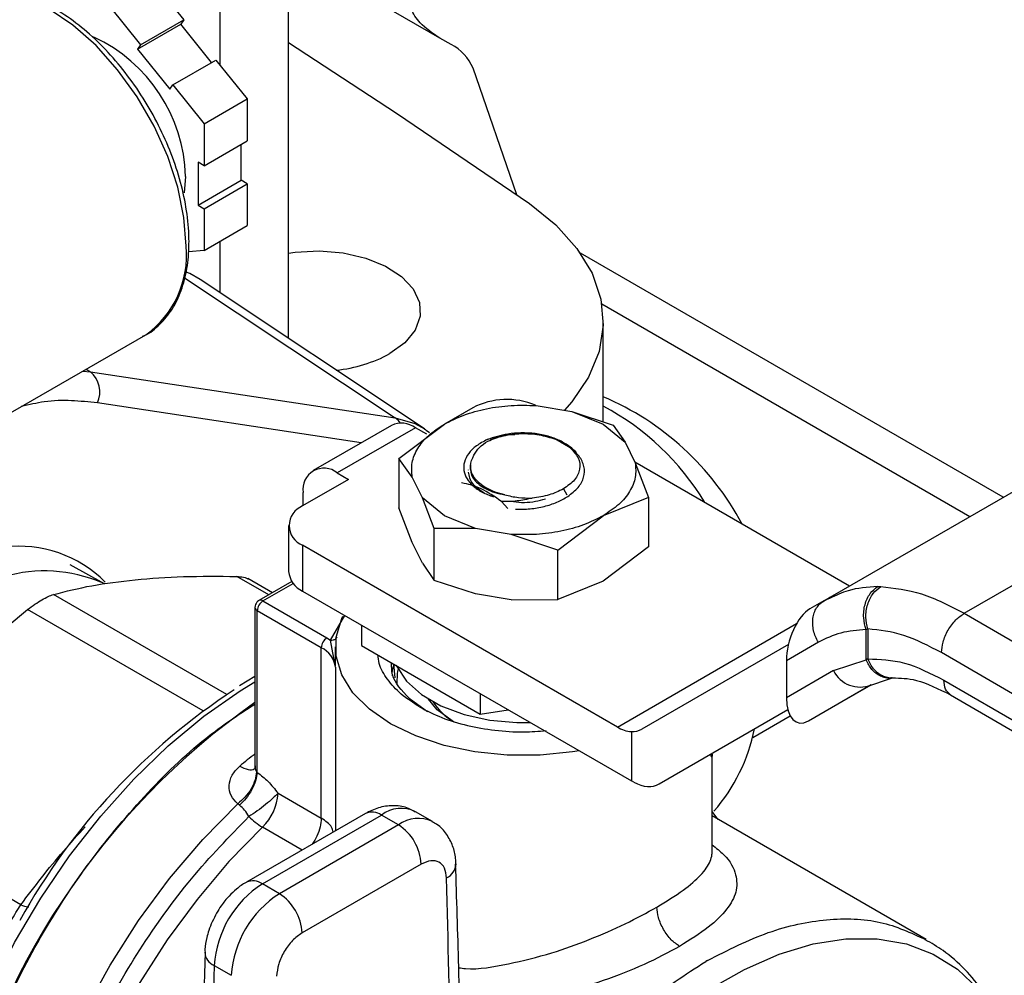
# Model space of a CAD drawing. Extents: x 0.4 to 10.6, y 0.4 to 8.1.
# Drawn here: x 4 to 4.2, y 5.7 to 5.8 of the extents above; entities that cross this region are included whole.
import ezdxf

# ---------------------------------------------------------------- set-up
doc = ezdxf.new("R2010")
doc.units = 0
doc.linetypes.add('SLD-SOLID', pattern=[0])
doc.layers.get('0').update_dxf_attribs({"linetype": 'CONTINUOUS'})

msp = doc.modelspace()

# ---------------------------------------------------------------- linework, layer by layer
at = {"color": 7, "linetype": 'SLD-SOLID'}
for p, q in [((4.09168511791438, 5.779950227303307), (4.09168511791438, 5.913005129269588)), ((4.069407074166676, 5.838424911399444), (4.074533539567652, 5.832047637177023)), ((4.062336006354812, 5.834342870840331), (4.067462471755787, 5.82796559661791)), ((4.067462471755787, 5.82796559661791), (4.074533539567652, 5.832047637177023)), ((4.074533539567652, 5.832047637177023), (4.074041719890448, 5.831347865993472)), ((4.066970652078584, 5.827265825434358), (4.074041719890448, 5.831347865993472)), ((4.079085259074677, 5.825073751196323), (4.074041719890448, 5.831347865993472)), ((4.118306412288144, 5.828011288262163), (4.116476245831111, 5.829067820868879)), ((4.067462471755787, 5.82796559661791), (4.066970652078584, 5.827265825434358)), ((4.066970652078584, 5.827265825434358), (4.072242519766464, 5.820707672149346)), ((4.072734339443667, 5.821407443332897), (4.079805407255531, 5.82548948389201)), ((4.079805407255531, 5.82548948389201), (4.084931872656506, 5.81911220966959)), ((4.129070550836251, 5.80342915047672), (4.121895308541442, 5.82414004651735)), ((4.072242519766464, 5.820707672149346), (4.072734339443667, 5.821407443332897)), ((4.072734339443667, 5.821407443332897), (4.077860804844643, 5.815030169110478)), ((4.077860804844643, 5.815030169110478), (4.084931872656506, 5.81911220966959)), ((4.084931872656506, 5.81911220966959), (4.084931872656506, 5.812276552189579)), ((4.077860804844643, 5.815030169110478), (4.077860804844643, 5.808194511630466)), ((4.077860804844643, 5.808194511630466), (4.084931872656506, 5.812276552189579)), ((4.083948233302101, 5.805814857403891), (4.083948233302101, 5.811708709277156)), ((4.077860804844643, 5.808194511630466), (4.076877165490235, 5.808762354542889)), ((4.076877165490235, 5.808762354542889), (4.076877165490236, 5.801732816844777)), ((4.074828226155774, 5.80643041319443), (4.074583403016506, 5.803729801991582)), ((4.076877165490236, 5.801732816844777), (4.083948233302101, 5.805814857403891)), ((4.084931872656507, 5.805247014491467), (4.083948233302101, 5.805814857403891)), ((4.077860804844643, 5.801164973932355), (4.084931872656507, 5.805247014491467)), ((4.084931872656507, 5.805247014491467), (4.084931872656506, 5.798411357011457)), ((4.076877165490236, 5.801732816844777), (4.077860804844643, 5.801164973932355)), ((4.077860804844643, 5.801164973932355), (4.077860804844643, 5.794329316452343)), ((4.077860804844643, 5.794329316452343), (4.084931872656506, 5.798411357011457)), ((4.077860804844643, 5.794329316452343), (4.075288669684351, 5.794099328809491)), ((4.208659107763733, 5.753936378287786), (4.139485045300372, 5.793869714542923)), ((4.113943727268332, 5.765121017688619), (4.077218291979378, 5.789588367352307)), ((4.14320908365201, 5.76630465618052), (4.14320908365201, 5.782659228719088)), ((4.045146492189839, 5.767154196276593), (4.068347125438409, 5.780547636763598)), ((4.059245805234838, 5.774467248003769), (4.109160922948996, 5.766941199567579)), ((4.132229888417829, 5.768954824313873), (4.138080469315924, 5.767992159788388)), ((4.121836907679855, 5.768590732290609), (4.117206924056339, 5.765917899637599)), ((4.138080469315538, 5.76799215978806), (4.143180025746175, 5.765913969457406)), ((4.138080469315924, 5.767992159788388), (4.144850356726345, 5.765764616697545)), ((4.10852780703888, 5.765712784208724), (4.095721936199189, 5.758320112330417)), ((4.109763617494941, 5.760305088406498), (4.117197099404484, 5.76591396945745)), ((4.143180025747142, 5.76591396945732), (4.146779947047586, 5.762970058191738)), ((4.144850356726344, 5.765764616697542), (4.146779947047612, 5.762970058191786)), ((4.112464494962644, 5.765322957039475), (4.099658624122952, 5.757930285161165)), ((4.114320418272613, 5.764251555317789), (4.112464494962644, 5.765322957039475)), ((4.113943727268332, 5.765121017688619), (4.114187167202485, 5.764954229449875)), ((4.114756752747899, 5.76450344584873), (4.11419893834528, 5.76484755121828)), ((4.137770540130573, 5.762051364296254), (4.135375337394988, 5.76343408540346)), ((4.146779947047612, 5.762970058191786), (4.148447511600458, 5.759592589730823)), ((4.139275257910873, 5.760681046214622), (4.137770540130863, 5.762051364296486)), ((4.109763617494945, 5.760305088406498), (4.109763617494945, 5.752224576292602)), ((4.111929613551057, 5.757235725082196), (4.109763617494945, 5.760305088406498)), ((4.121467556285583, 5.759210108740851), (4.121467556285583, 5.758536044320801)), ((4.18350819575576, 5.739417065825216), (4.148402916520396, 5.759682912157123)), ((4.148447511600458, 5.759592589730823), (4.150613507656569, 5.753887979833394)), ((4.099658624122952, 5.757930285161165), (4.101514547434083, 5.75685888344015)), ((4.121111134754235, 5.758424488103503), (4.121111134754235, 5.758373792930786)), ((4.101514547434083, 5.75685888344015), (4.093998058026839, 5.752519706467328)), ((4.113597178103903, 5.753858256621231), (4.111929613551057, 5.757235725082196)), ((4.179338463318709, 5.737009930524529), (4.212548645396771, 5.756181760570986)), ((4.094090854192351, 5.752573276553406), (4.094090854192351, 5.754715035114123)), ((4.124584232947607, 5.754295959903392), (4.125229174539835, 5.754025093708363)), ((4.117197099404372, 5.750914345355613), (4.113597178103929, 5.753858256621195)), ((4.11552676842517, 5.748836469497018), (4.113597178103903, 5.753858256621231)), ((4.126552549926737, 5.753243921366482), (4.127561235911306, 5.752117611985667)), ((4.150613507656574, 5.753887979833394), (4.143180025747031, 5.750914345355567)), ((4.150613507656569, 5.753887979833394), (4.150613507655939, 5.745807467720775)), ((4.20229723547734, 5.734954598266421), (4.234865875710585, 5.753756074072407)), ((4.111929613551169, 5.746519966396084), (4.109763617804915, 5.752224575391328)), ((4.122296655835978, 5.748836155026165), (4.117197099405339, 5.750914345356818)), ((4.135746543837733, 5.745305464304702), (4.143180025747011, 5.750914345355538)), ((4.091691812209412, 5.749305501302672), (4.091691812209412, 5.741804470222358)), ((4.115526768425172, 5.74034793942931), (4.11552676842517, 5.748836469497018)), ((4.122296655835591, 5.748836155024631), (4.115526768425169, 5.748836469497016)), ((4.128147236733686, 5.747873490499144), (4.122296655835591, 5.748836155024631)), ((4.135746543837754, 5.745305464304768), (4.128147236733686, 5.747873490499144)), ((4.093998058026841, 5.746091296138018), (4.093998058026842, 5.738590265057701)), ((4.145513588205366, 5.716352013584596), (4.093998058026841, 5.746091296138018)), ((4.113597178103557, 5.743142497935763), (4.111929613551098, 5.746519966395977)), ((4.135746543837755, 5.737224952190874), (4.135746543837754, 5.745305464304768)), ((4.150613507655703, 5.745807467721135), (4.14318002188657, 5.740198584440872)), ((4.061541748906084, 5.739759389052906), (4.055930439223734, 5.7428735950941)), ((4.113597178103559, 5.743142497935764), (4.115526768425172, 5.74034793942931)), ((4.089042930473569, 5.738314182610039), (4.085003852793861, 5.740645892522694)), ((4.0922294012841, 5.740153693053877), (4.086846211787221, 5.737046043905501)), ((4.122296655835642, 5.73812039633863), (4.115526768425165, 5.740347939429295)), ((4.14318002188657, 5.740198584440872), (4.135746544625095, 5.737224952385786)), ((4.093998058026842, 5.738590265057701), (4.14781983402268, 5.707519615132681)), ((4.128147236732279, 5.73715773181322), (4.122296655835606, 5.738120396338464)), ((4.188114513295983, 5.739336254515475), (4.188662629517363, 5.739332419003013)), ((4.087502326441131, 5.736981072710704), (4.097971265645749, 5.730937482749205)), ((4.128147236732276, 5.737157731813213), (4.135746543837755, 5.737224952190874)), ((4.179338463318759, 5.737009930524441), (4.17704462185689, 5.735685313125334)), ((4.180397213733312, 5.737573972567565), (4.178677506663784, 5.736527197904035)), ((4.180336261117154, 5.737425373016461), (4.179338463318943, 5.737009930524123)), ((4.045617896710627, 5.732796814391993), (4.048970878253952, 5.735566793778403)), ((4.086189990483132, 5.735909496840056), (4.086189990483132, 5.709971469134873)), ((4.097043303990463, 5.72933020601992), (4.086574364786036, 5.735373795981207)), ((4.08657436477917, 5.708904208188494), (4.086574364779168, 5.735373795983242)), ((4.20229723547734, 5.73495459826688), (4.265809500276981, 5.698020483669703)), ((4.103651308705811, 5.73301756205905), (4.10365130870566, 5.72966302978829)), ((4.186231698322317, 5.732301905548557), (4.186523160197356, 5.732406564079825)), ((4.186231704269282, 5.727336721881947), (4.186231698322246, 5.732301905548511)), ((4.186523160197356, 5.732406564079825), (4.186523160197356, 5.727491146598662)), ((4.097971265645749, 5.730937482749205), (4.098531508147318, 5.730583244804205)), ((4.099349370368309, 5.726146688411489), (4.098531508146693, 5.730583244795017)), ((4.178432137502532, 5.730221618308261), (4.173203584800164, 5.72720230246003)), ((4.097043303990651, 5.701432271552846), (4.097043303990649, 5.729330206019813)), ((4.099348667562636, 5.729481608952961), (4.099348667562636, 5.726377874011265)), ((4.10365130870566, 5.72966302978829), (4.123077926831916, 5.718448281856625)), ((4.173523486296328, 5.729863653274428), (4.149528251415363, 5.716007200619866)), ((4.262084098679585, 5.691599230571577), (4.198571674806066, 5.728533437617719)), ((4.173203584800164, 5.72720230246003), (4.173203584800219, 5.721140553953758)), ((4.180897011488981, 5.725583252814284), (4.186231704269282, 5.727336721881947)), ((4.186523163915786, 5.727491144436293), (4.18623170426935, 5.727336721881991)), ((4.108846775844335, 5.72666375045059), (4.109088754787446, 5.724384721045907)), ((4.180897011488832, 5.725583252814202), (4.173203584800219, 5.721140553953758)), ((4.086189990483132, 5.724600823378015), (4.083670799530267, 5.723106734625619)), ((4.186351618915134, 5.72296881803368), (4.190379018333443, 5.724366482206523)), ((4.190380414390349, 5.724366180089548), (4.190598650994709, 5.724388442310108)), ((4.198954642859882, 5.724024427772926), (4.262084098679903, 5.687312927097119)), ((4.176794653103546, 5.717355763717395), (4.187060223069187, 5.723281951115384)), ((4.176794653103546, 5.717355763717395), (4.187052774188137, 5.723279488567078)), ((4.111453871648304, 5.721046218003647), (4.11443969966253, 5.718884970157475)), ((4.123077926831936, 5.721802814127459), (4.123077926831916, 5.718448281856625)), ((4.200032753093621, 5.721626436437471), (4.263170625274977, 5.684910041418005)), ((4.123077926831916, 5.718448281856625), (4.127660799695525, 5.71915717793726)), ((4.152346996303216, 5.707026872460114), (4.173429929647056, 5.719201567525481)), ((4.152346996303216, 5.707026872460114), (4.173430788896382, 5.719198286848323)), ((4.167678213442472, 5.714660286415633), (4.173812851406329, 5.718201737530261)), ((4.147819834026759, 5.715598141673024), (4.14781983402268, 5.707519615132681)), ((4.161028457588882, 5.695944229384454), (4.161028457588882, 5.711911030205573)), ((4.086451259692678, 5.709039853303172), (4.08657436477917, 5.708904208188494)), ((4.148222511863297, 5.707308286978168), (4.14781983402268, 5.707519615132681)), ((4.089967785312226, 5.705516881540819), (4.097043303990465, 5.701432271551239)), ((4.083659014076917, 5.703538477733312), (4.083375957982601, 5.703793822778179)), ((4.162040244575793, 5.701209193258189), (4.161028457588882, 5.702552769206)), ((4.104276393976853, 5.702202510876889), (4.084780944099883, 5.690948027221334)), ((4.087405402716337, 5.690688142442187), (4.106900852592689, 5.70194262609739)), ((4.109684737557867, 5.700335523514992), (4.106900852592689, 5.70194262609739)), ((4.115261712116533, 5.700887778671431), (4.11247782715123, 5.702494881253759)), ((4.196072381086518, 5.68156285903453), (4.161028457588882, 5.701793285452981)), ((4.109684737557867, 5.700335523514992), (4.090189287681581, 5.689081039859825)), ((4.113396584178269, 5.693906416784303), (4.093901134301428, 5.682651932941934)), ((4.090189287681581, 5.689081039859825), (4.087405402716337, 5.690688142442187)), ((4.079522124162815, 5.677332865139608), (4.082306009128116, 5.675725762557258)), ((4.160291103032163, 5.678167150625275), (4.159983747832472, 5.677990786830123))]:
    msp.add_line(p, q, dxfattribs=at)
at = {"color": 8, "linetype": 'SLD-SOLID'}
for p, q in [((4.080499880757739, 5.824625565457501), (4.080499880757739, 5.894253805100696)), ((4.116476245831111, 5.829067820868879), (4.09168511791438, 5.84337943438395)), ((4.080499880757739, 5.787402095645495), (4.080499880757739, 5.795852822548236)), ((4.07464624849182, 5.789829674404417), (4.109160922948996, 5.766941199567579)), ((4.14296016432353, 5.785606863508023), (4.20324005293969, 5.750808024524028)), ((4.0580227148789, 5.774587481413066), (4.059245805234838, 5.774467248003769)), ((4.058579702955019, 5.774909023785186), (4.059245805234838, 5.774467248003769)), ((4.103588035486252, 5.762861114790883), (4.060401289052967, 5.769372680030908)), ((4.136684292583599, 5.755307197813487), (4.137241069472921, 5.754342831835412)), ((4.088443737114785, 5.73796827564685), (4.083204017397062, 5.740993119640069)), ((4.087502326441131, 5.736981072710704), (4.092461731225336, 5.739844076151561)), ((4.08158397560292, 5.721659742942667), (4.05323226486932, 5.738026839907947)), ((4.077702103347643, 5.71898037937612), (4.048970878253952, 5.735566793778403)), ((4.098531508147318, 5.730583244804205), (4.100886173354501, 5.734613840719615)), ((4.145513588205366, 5.716352013584596), (4.174861141305532, 5.733293995369205)), ((4.0993493703684, 5.726146688411489), (4.099349370362378, 5.699358200687098)), ((4.093909261001458, 5.696217692400636), (4.087412087639848, 5.699968430745777)), ((4.047860858631182, 5.687266900867187), (4.038696396048029, 5.692557432504308))]:
    msp.add_line(p, q, dxfattribs=at)
at = {"color": 8, "linetype": 'SLD-SOLID', "flags": 128}
for points in [[(4.074906793575907, 5.795046055635124), (4.074566613115133, 5.799732480394217), (4.073556407943973, 5.804669274508242), (4.071906872635365, 5.809706435986184), (4.069668127484955, 5.81469091322546), (4.066908195631279, 5.819471255407425), (4.063710936207118, 5.823902214253848), (4.060173496322182, 5.827849157322353), (4.056403359297347, 5.831192158745056), (4.052515078838329, 5.833829643115364), (4.048626798379312, 5.835681471805322), (4.044856661354477, 5.836691377937252), (4.041319221469543, 5.836828676024374), (4.038121962045382, 5.836089194333787), (4.036683032238257, 5.835397398047704)], [(4.11001181472554, 5.766081420231785), (4.109641525614164, 5.766540462629734), (4.109160922948996, 5.766941199567579)], [(4.109160922948996, 5.766941199567579), (4.112373660110265, 5.765995650056255), (4.113943727268332, 5.765121017688619)], [(4.037149932173361, 5.658569885270913), (4.039762391412748, 5.665946456884362), (4.043042788618096, 5.673587003751298), (4.046850744840155, 5.681080504568814), (4.051140036648785, 5.688335998387948), (4.055858597851856, 5.69526541334229), (4.060949151508296, 5.701784635721126), (4.066349905192562, 5.707814530995954), (4.071995301070983, 5.713281904406444), (4.07781681168505, 5.7181203894457), (4.083743771781935, 5.722271253459726), (4.086189990483132, 5.723763732807428)], [(4.061785464544023, 5.587401248479244), (4.061282066695147, 5.587693260403645), (4.057237678765089, 5.590672315128872), (4.053739484368422, 5.594460632559772), (4.050832342835955, 5.599009632953326), (4.04855353409239, 5.604260981897444), (4.046932280594709, 5.610147338366231), (4.045989372596034, 5.616593218272143), (4.045736901540415, 5.623515962441261), (4.046178105007396, 5.630826796598759), (4.04730732519468, 5.638431969771776), (4.049110081471352, 5.646233956511316), (4.051563256071212, 5.654132707516395), (4.054635390545011, 5.662026932622973), (4.058287089169977, 5.669815399705163), (4.062471524143525, 5.677398232832221), (4.067135036082716, 5.684678193034228), (4.072217822128968, 5.691561925252567), (4.077654702834026, 5.697961155484784), (4.083375957992994, 5.703793822772179)], [(4.087412087639848, 5.699968430745777), (4.081926497542948, 5.694326885969246), (4.076713160921208, 5.688153634391577), (4.071836709056822, 5.681525207645726), (4.067357596771615, 5.674523780306366), (4.063331352950653, 5.667236151147295), (4.059807892134179, 5.659752667071254), (4.056830895712223, 5.65216610305255), (4.054437270393446, 5.64457051197815), (4.052656690661709, 5.637060058646108), (4.05151123089269, 5.629727852376607), (4.051015091691288, 5.622664792708066), (4.051174423842513, 5.615958442488565), (4.05198725205837, 5.609691942333223), (4.053443499466099, 5.603942979905298), (4.055525112534156, 5.598782826799163), (4.058206284887201, 5.594275454965179), (4.061453777235402, 5.590476743630431), (4.065227329451776, 5.587433786547362), (4.066041569989629, 5.586919127018263)], [(4.120035627611933, 5.621562041451977), (4.122048939905725, 5.626364334489048), (4.12556439418669, 5.633593184679011), (4.129570190081339, 5.640608461801886), (4.13401410591411, 5.647318710991891), (4.138838208446027, 5.653636453888835), (4.143979608123076, 5.659479329052308), (4.149371278937707, 5.664771165669031), (4.154942932215353, 5.669442976555886), (4.160621932934797, 5.673433857513346), (4.166334246636746, 5.676691781304864), (4.172005404576239, 5.679174275911468), (4.177561474536615, 5.680848978219474), (4.182930024649028, 5.681694055923168), (4.188041067652622, 5.681698492142304), (4.192827973285514, 5.680862229043981), (4.19722833691215, 5.679196168596588), (4.201184793063166, 5.676722030445963), (4.204645763282016, 5.673472068766608), (4.207566128529025, 5.669488651779191), (4.208178436240654, 5.668435824244768)]]:
    msp.add_lwpolyline(points, dxfattribs=at)
at = {"color": 7, "linetype": 'SLD-SOLID', "flags": 128}
for points in [[(4.09168511791438, 5.828326929377132), (4.109358119598095, 5.816804713338933), (4.131127947190263, 5.801999719130825)], [(4.131127947190263, 5.801999719130825), (4.135470337174193, 5.798496058648959), (4.138908212848551, 5.794672328053766), (4.141372093056972, 5.790605806819129), (4.14281218156997, 5.786378681337034), (4.143199373491199, 5.782076383890207), (4.142525843481708, 5.777785866023716), (4.140805203913886, 5.773593841211524), (4.138072229758728, 5.769585032334573), (4.13684410500902, 5.768195593272953)], [(4.09168511791438, 5.793902662225079), (4.09277525990942, 5.794054330792918), (4.09672136198813, 5.794253633139079), (4.100640714012633, 5.793922211953479), (4.104322022700805, 5.79307793423802), (4.107566827748393, 5.791766315222874), (4.110200200875395, 5.790058064628647), (4.112080176254912, 5.788045274687042), (4.11310540392762, 5.785836455424799), (4.113220613604313, 5.783550684860077), (4.112419594301501, 5.78131118947567), (4.110745529177133, 5.779238701047425), (4.10828866751538, 5.777444947962951)], [(4.077218291979378, 5.789588367352307), (4.075517181778508, 5.790535999455126), (4.074925894546222, 5.79078810511164)], [(4.139253862642001, 5.712464645152823), (4.138170514741819, 5.712284755811722), (4.132876436514978, 5.711745864182613), (4.127500688598496, 5.711745864184461), (4.122206610372811, 5.712284755817208), (4.117155059726131, 5.713346165131261), (4.112499525468889, 5.714897841741661), (4.1083814636539, 5.716892638739711), (4.104925999505769, 5.719269945227949), (4.10223812555425, 5.721957527951589), (4.100399511489363, 5.724873726069428), (4.099466022669172, 5.727929932377185), (4.099466022679154, 5.731033285592566), (4.100399511519006, 5.734089491898347), (4.100586585779443, 5.734475134119684)], [(4.109295704411601, 5.726498740774685), (4.109399607784234, 5.726265894922343), (4.111012044207398, 5.723840974511328), (4.113462586502405, 5.721662576892219), (4.116644134211955, 5.719825908494081), (4.120417638434382, 5.718411240539227), (4.124618178927882, 5.717480400805615), (4.12906217191646, 5.717074071456268), (4.131271471615482, 5.717072781405496)], [(4.109484581596039, 5.723470260322946), (4.109522060937386, 5.725095198565878), (4.109650185116748, 5.725767855289514)], [(4.118494344689391, 5.717375000244076), (4.116037851255365, 5.719185379100673), (4.114624493162548, 5.720900201218369)]]:
    msp.add_lwpolyline(points, dxfattribs=at)
at = {"color": 7, "linetype": 'SLD-SOLID'}
for centre, radius, start, end in [((3.399984601086178, 6.82869504846451), 1.155976419813905, 293.9303059341053, 306.064317533199), ((4.048946560033987, 5.805727328203591), 0.02589121414194408, 1.556078251247413, 65.16336779564116), ((4.114842790523951, 5.821201090038419), 0.007640384517292664, 22.62268440212789, 63.04241253774398), ((4.097185345819147, 5.797920474435426), 0.0232922935112686, 275.7040870781988, 298.4697739451809), ((4.056574055906852, 5.771182956569098), 0.004233770742428667, 334.6859087481996, 50.87187409470479), ((4.124926478017973, 5.727641148033936), 0.04650435659682839, 28.1169519066144, 66.85013591986882), ((4.127440287586903, 5.757655516671687), 0.01228726198203003, 67.56590782938362, 117.1313297199081), ((4.123096875825145, 5.731012271287267), 0.04285057171260102, 31.01431123203585, 62.00744594697959), ((4.110158037837922, 5.762103419014982), 0.00396045067629145, 54.38242252527836, 114.3071190591756), ((4.097485140550039, 5.755265642963736), 0.003438655097860481, 50.79671476426295, 189.2140369904885), ((4.095217955875625, 5.749305501302673), 0.003437915880583074, 110.7834207994621, 249.2165792005664), ((4.047469514678306, 5.725777322490003), 0.02016007545049815, 45.15247474120557, 96.61682544802682), ((4.095632419000681, 5.74219743381999), 0.003960151799166934, 185.6947992512248, 245.6253417063842), ((4.088589084079656, 5.735282115072562), 0.002016804209906216, 122.6054783476565, 177.3945215102394), ((4.099058023283782, 5.729238525111334), 0.002016804209412406, 122.6054783400413, 177.3945215143497), ((4.09539545707378, 5.725709554577087), 0.003978004063741971, 6.308843730049539, 65.52855874405006), ((4.185185048336969, 5.72766496114471), 0.00476663084204007, 205.8951289210838, 293.0686360084051), ((4.141626846518558, 5.632503749413954), 0.1074588241587438, 123.1826905212064, 150.9286105224938), ((4.155853086635035, 5.62104833525877), 0.1213101450043384, 125.0475561647137, 168.1002006276373), ((4.123700313417017, 5.725878032692293), 0.009963707983549583, 212.401006675755, 240.4049797599862), ((4.148249986245845, 5.720818634731981), 0.00523818467698501, 238.5070032670172, 265.2896485336304), ((4.138699166933137, 5.722107031933828), 0.0299016087928843, 319.1931914829277, 348.3176924536706), ((4.08175934158407, 5.705934989623017), 0.008219085277979044, 313.4529384059653, 357.0840827335754), ((4.093311994976183, 5.709837418754737), 0.01149807944390446, 225.1014495845042, 239.1280498553153), ((4.105337707005732, 5.693539692963506), 0.008067216837653214, 2.605478485655535, 57.3945216599564), ((4.096708382115016, 5.676192544194243), 0.01722404697677139, 122.6915201719464, 176.2039466723698), ((4.099492267129484, 5.674585441582899), 0.01722404702775059, 122.6915202576795, 176.2039465869592), ((4.085842257103427, 5.682285209288702), 0.008067216868216326, 2.605479277515462, 57.39452157943889), ((6.929916957832636, 5.595449590364723), 2.851570721286685, 178.3545170359279, 180.8918275712446)]:
    msp.add_arc(centre, radius, start, end, dxfattribs=at)
at = {"color": 8, "linetype": 'SLD-SOLID'}
for centre, radius, start, end in [((4.059074165243666, 5.793476235469079), 0.01591026257673335, 305.6497565293232, 5.662423864047446), ((4.051782380450552, 5.718374629887214), 0.02351576391985261, 66.73530163245833, 106.3908904329488), ((4.087119463811448, 5.736459836210645), 0.00064673895986068, 53.70168819053955, 115.0190960095745), ((4.086846801869373, 5.735975042286483), 0.0006600902099559188, 185.7131684335739, 245.6237401821822), ((4.144629363034059, 5.637725589158276), 0.09448063820067583, 128.2090698611738, 130.1598909364843), ((4.110140599328768, 5.697661688918658), 0.005368648064660308, 64.19258843343658, 127.1178699945057), ((4.105363214510396, 5.699796267423672), 0.002640300442821633, 54.38242242310662, 114.3071191451471), ((4.112941313603873, 5.695882585526657), 0.005516696862378226, 65.10391824177889, 126.179199243818), ((4.116391574895605, 5.694104209901695), 0.002718361635413398, 295.6922240255544, 356.6992646225348), ((4.085873841221786, 5.688602868138606), 0.002587286132759845, 53.70401147168257, 114.993692464845), ((4.080444768307317, 5.679616539813533), 0.002463014866725476, 182.9360162042725, 248.0004381664493)]:
    msp.add_arc(centre, radius, start, end, dxfattribs=at)
at = {"color": 7, "linetype": 'SLD-SOLID'}
for centre, major_axis, ratio, start_param, end_param in [((4.176919637480045, 5.729551412674581), (0.001818497203072589, 0.006432907966173573), 0.503768555374885, 0.4777187234690237, 2.08215503431864), ((4.176919637480033, 5.723489664168422), (0.001818497203071701, 0.006432907966172685), 0.5037685553750955, 2.082155034344602, 3.619311377157563), ((4.145403766975873, 5.722718070349875), (-0.004230658377482044, 0.006646464418754938), 0.6041564182338011, 2.757187557344364, 3.115507133598373), ((4.148222511863832, 5.713737742190177), (-0.004230658377482043, 0.006646464418755826), 0.6041564182337436, 2.33010897009632, 3.11550713357344)]:
    msp.add_ellipse(centre, major_axis=major_axis, ratio=ratio, start_param=start_param, end_param=end_param, dxfattribs=at)
for points, knots in [([(4.116476245831111, 5.829067820868879), (4.115300340095628, 5.829853596974529), (4.113250783662505, 5.831223173143548), (4.111747652797092, 5.833583129130171), (4.111395958509036, 5.835783132105621), (4.111773463172102, 5.83792048499773), (4.112554380444272, 5.839951267073273), (4.113124014348231, 5.84124279878936), (4.113383040314105, 5.841830088709941)], [0, 0, 0, 0, 0.2865012238559697, 0.4993601176791568, 0.6512263561849627, 0.7741558579617731, 0.8973033440919929, 1, 1, 1, 1]), ([(4.075394948940596, 5.795726395728311), (4.075377831859305, 5.796487905626996), (4.075328324843356, 5.798690388752356), (4.074782544208237, 5.802537866061763), (4.073583575618234, 5.807223098516806), (4.071829940493456, 5.811929667298322), (4.069580496825727, 5.816530962837653), (4.066891343581206, 5.820911446187265), (4.063831581857547, 5.824958668150144), (4.060476834671364, 5.828568602128958), (4.056908183551907, 5.831646916877405), (4.053209033624067, 5.834110996496634), (4.049466562875073, 5.835886443123147), (4.045769701182973, 5.836916672880825), (4.042236534102416, 5.837130931866421), (4.039029877822882, 5.836614474363484), (4.03723722668438, 5.83564182685469), (4.036392332668219, 5.835183408569969)], [0, 0, 0, 0, 0.0367084082962258, 0.1061701889506794, 0.1755705126093104, 0.2448711570169622, 0.3141024387259327, 0.3833147103654359, 0.4525596124176283, 0.5218833219996376, 0.5913464412521435, 0.6610017151287461, 0.7308665303808064, 0.8008208205352199, 0.8704025812463831, 0.9389194689010125, 1, 1, 1, 1]), ([(4.06780875030103, 5.780297241825042), (4.067904530602759, 5.780332519663296), (4.068981975228652, 5.780729364489988), (4.070672747254747, 5.782190924354126), (4.072737039235626, 5.784639378176409), (4.074223543886962, 5.787743581544028), (4.07514122632317, 5.791297917478269), (4.075386830853614, 5.794074416463613), (4.075394208020279, 5.795575623138477), (4.075394948940596, 5.795726395728311)], [0, 0, 0, 0, 0.0186408809581334, 0.2096936076357994, 0.3999803005610657, 0.5923317617631382, 0.7883530847848953, 0.9787433975139824, 1, 1, 1, 1]), ([(4.132074664809794, 5.76437400399548), (4.131297779690735, 5.76442521130561), (4.129804173587732, 5.764523660289959), (4.127050221829944, 5.764294760324166), (4.125317810631614, 5.763745620619316), (4.124222155728754, 5.76339831992618)], [0, 0, 0, 0, 0.2849015372117308, 0.547739510379061, 1, 1, 1, 1]), ([(4.124223217623601, 5.763397434158684), (4.124981012999902, 5.763634863390592), (4.126385215295748, 5.764074822095774), (4.128002102347702, 5.764181683078581), (4.128746416027859, 5.76423087519208)], [0, 0, 0, 0, 0.5396625390396231, 1, 1, 1, 1]), ([(4.138933796072335, 5.760992009066149), (4.138925170338998, 5.761009367069287), (4.138695908504358, 5.761470722352337), (4.137744874466949, 5.762254329230288), (4.136161986235047, 5.763234703360959), (4.134229525606925, 5.763971657114194), (4.132793397785421, 5.764239805084994), (4.132074664809794, 5.76437400399548)], [0, 0, 0, 0, 0.01005070713532464, 0.2671359601878089, 0.5163536314045246, 0.7579514939781022, 1, 1, 1, 1]), ([(4.124222155728754, 5.76339831992618), (4.123597979768153, 5.763066795829245), (4.122351808355484, 5.762404905788149), (4.121085246812336, 5.761119762114546), (4.120383171882604, 5.759727979608362), (4.120309648344666, 5.758313939089151), (4.120810740929605, 5.756976441725807), (4.121834299203861, 5.755777556093148), (4.12330007259147, 5.754741443885512), (4.124587058904277, 5.754263536082108), (4.125229174538896, 5.754025093707532)], [0, 0, 0, 0, 0.1320462448972952, 0.2636311968549108, 0.3946988028811582, 0.5216019839160315, 0.6429618717312767, 0.7618095132282716, 0.8811597030584739, 1, 1, 1, 1]), ([(4.122033563765329, 5.760842548843347), (4.122292644486603, 5.761279899935689), (4.122795246863483, 5.762128337046177), (4.123814486231169, 5.762804056427205), (4.124308329614514, 5.763131456992665)], [0, 0, 0, 0, 0.5154785038705202, 1, 1, 1, 1]), ([(4.136321089211576, 5.762888114501062), (4.13640354159203, 5.762858302570155), (4.137101966427829, 5.762605776289733), (4.137616371185251, 5.76221441631377), (4.138070048009483, 5.761869258248133)], [0, 0, 0, 0, 0.1180547658513847, 1, 1, 1, 1]), ([(4.127095805589201, 5.754349392697872), (4.126555830297569, 5.754488353586395), (4.125475405894191, 5.754766397299512), (4.124082548879711, 5.755417383034026), (4.122919691859143, 5.756206058008504), (4.121824424721525, 5.757392702154245), (4.121203227239018, 5.759020297894636), (4.121763459169, 5.760249779115273), (4.122033563765329, 5.760842548843347)], [0, 0, 0, 0, 0.1294600072976437, 0.259033613784304, 0.3899624073857451, 0.5211504162441809, 0.769132270760467, 0.9999999999999999, 0.9999999999999999, 0.9999999999999999, 0.9999999999999999]), ([(4.137398411016604, 5.754070306517945), (4.13801565611483, 5.754547533333079), (4.139244261609733, 5.755497437170428), (4.140115866531622, 5.75722737014924), (4.140231048228035, 5.759014606145435), (4.13959278705804, 5.760127395427054), (4.139275214816801, 5.760681073142078)], [0, 0, 0, 0, 0.2536269992352666, 0.5048359651807739, 0.7536269481654113, 1, 1, 1, 1]), ([(4.121499557955294, 5.758541222129148), (4.121509034161432, 5.758289240057425), (4.121530591136978, 5.757716017896644), (4.122015956545403, 5.756853467107081), (4.122845455207236, 5.756001911259664), (4.124012131024496, 5.755276949612104), (4.125431442206988, 5.754692231060392), (4.126541194178007, 5.75446375187046), (4.127096017101658, 5.754349523200034)], [0, 0, 0, 0, 0.1356064822718987, 0.308484807082682, 0.4813736002312244, 0.6542493364207408, 0.8271411999877947, 1, 1, 1, 1]), ([(4.126552515109006, 5.753243711734409), (4.125438752797727, 5.754023037884319), (4.12378223689568, 5.755182141713862), (4.121597324943769, 5.75595657575797), (4.120551554148942, 5.756180066752928), (4.120025274212257, 5.756292537695182)], [0, 0, 0, 0, 0.5047956843758168, 0.7507904244776226, 0.9999999999999999, 0.9999999999999999, 0.9999999999999999, 0.9999999999999999]), ([(4.127095805589201, 5.754349392697872), (4.127829650463291, 5.754172254590296), (4.129262572940151, 5.753826370623786), (4.130814724905503, 5.753818421177019), (4.131571970808609, 5.753814542893108)], [0, 0, 0, 0, 0.5121315953528498, 1, 1, 1, 1]), ([(4.136684292583925, 5.755307197812945), (4.135935620839382, 5.754940408437261), (4.13443827408729, 5.754206828087282), (4.132527441180343, 5.75394514790302), (4.131572022644832, 5.753814307525762)], [0, 0, 0, 0, 0.4999989104035441, 1, 1, 1, 1]), ([(4.131572015821958, 5.753814306925363), (4.130752180761061, 5.753621626058315), (4.12908477474761, 5.753229745725656), (4.127405929452314, 5.753239102140818), (4.126552543717439, 5.753243858166432)], [0, 0, 0, 0, 0.4916829220259868, 1, 1, 1, 1]), ([(4.128341620783754, 5.753306408652151), (4.128406411937679, 5.753291050392533), (4.129569822953693, 5.753015272491637), (4.131608583810872, 5.75310009706981), (4.133201490080215, 5.753550455019934), (4.133732458836663, 5.753700574336643)], [0, 0, 0, 0, 0.0378293697148782, 0.6792764565716242, 1, 1, 1, 1]), ([(4.128847431689568, 5.751974415374534), (4.129645929688179, 5.751980612178719), (4.131237166454871, 5.751992961092146), (4.133550766457737, 5.75241121585938), (4.1356815752264, 5.753081600649847), (4.136827543212471, 5.753741533054574), (4.137398422978873, 5.754070287488931)], [0, 0, 0, 0, 0.2527342721531551, 0.5036456782016911, 0.7527342450009074, 1, 1, 1, 1]), ([(4.053232264869269, 5.738026839907777), (4.055247056259522, 5.738547350029191), (4.059259567288549, 5.739583959880214), (4.064141759066568, 5.740168820512958), (4.066572468994752, 5.740460006646409)], [0, 0, 0, 0, 0.5021273152094023, 1, 1, 1, 1]), ([(4.066572468994752, 5.740460006646409), (4.069153802818304, 5.740664827826181), (4.074336732018539, 5.741076077879846), (4.080240562350251, 5.741020844361204), (4.083204017397062, 5.740993119640069)], [0, 0, 0, 0, 0.49804535694501, 1, 1, 1, 1]), ([(4.083204017397088, 5.740993119640152), (4.083598772745009, 5.740966949091437), (4.084379061631594, 5.740915219359525), (4.084943410060352, 5.740650040158423), (4.085222249411418, 5.740519017562128)], [0, 0, 0, 0, 0.505909227604618, 1, 1, 1, 1]), ([(4.048970878253935, 5.73556679377844), (4.049377973071378, 5.735869828470141), (4.050184491000397, 5.736470187161776), (4.051333758427871, 5.737187220298766), (4.052386599155385, 5.737741710907599), (4.05294861708407, 5.737931203762215), (4.05323226486932, 5.738026839907947)], [0, 0, 0, 0, 0.2521925689027861, 0.4996325663478063, 0.7474669274370944, 1, 1, 1, 1]), ([(4.186231698322263, 5.732301905548546), (4.186060878161022, 5.732935550351623), (4.185797828507559, 5.733911313661164), (4.185842977719075, 5.735312403792544), (4.186031555829455, 5.736375143146648), (4.186388252409711, 5.737356237843311), (4.187016532939069, 5.738475094020214), (4.187682055772766, 5.738997065493881), (4.188114518032461, 5.739336246888674)], [0, 0, 0, 0, 0.2386712749731923, 0.3675350480725653, 0.4993126828462006, 0.631191231248928, 0.7603450017728685, 0.9999999999999999, 0.9999999999999999, 0.9999999999999999, 0.9999999999999999]), ([(4.186523160359716, 5.732406563200716), (4.186374607833367, 5.733035131290164), (4.186145965725306, 5.734002581232373), (4.186240079929595, 5.735380320056586), (4.186465317582004, 5.736422802708636), (4.186856014500725, 5.737384522326305), (4.187525030447998, 5.738483366695006), (4.188214283431212, 5.738997795734635), (4.188662625064591, 5.739332418814261)], [0, 0, 0, 0, 0.2386020077404054, 0.3672402440949216, 0.4987754794182552, 0.6304896773022943, 0.7596428805344576, 1, 1, 1, 1]), ([(4.086848270892169, 5.737042430967864), (4.086829170435589, 5.737032742055836), (4.086693601342287, 5.736963973175198), (4.086471005840882, 5.736753300086063), (4.08626044558422, 5.736382272465642), (4.086162205733228, 5.736070955847971), (4.086191528157042, 5.735913433274844), (4.086192296475152, 5.73590930580412)], [0, 0, 0, 0, 0.04692829844014509, 0.3330824497799137, 0.6489808894795429, 0.9908024540630188, 1, 1, 1, 1]), ([(4.198571674806052, 5.728533437617711), (4.19862145143611, 5.729101150256236), (4.198698023693826, 5.729974472504365), (4.199162598074683, 5.731238600554728), (4.199643425228699, 5.732200823064028), (4.200240280002086, 5.733096041426865), (4.201107639642496, 5.734127567162838), (4.201828580225545, 5.734628776987598), (4.202297235477396, 5.734954593874836)], [0, 0, 0, 0, 0.2394568987928533, 0.3683607215911011, 0.5000000566927117, 0.631639383605117, 0.7605431827431501, 1, 1, 1, 1]), ([(4.186231698322246, 5.732301905548511), (4.184817740070698, 5.732190151402005), (4.181990120846098, 5.731966666604808), (4.179618048822032, 5.730803260302648), (4.178432137502532, 5.730221618308261)], [0, 0, 0, 0, 0.5000525669252286, 1, 1, 1, 1]), ([(4.198571674806066, 5.728533437617719), (4.1964886356102, 5.729609405806483), (4.19232266732025, 5.731761285312292), (4.188456295177093, 5.732191474947143), (4.186523160197416, 5.732406564079858)], [0, 0, 0, 0, 0.5000132144290085, 0.9999999999999999, 0.9999999999999999, 0.9999999999999999, 0.9999999999999999]), ([(4.113136385322569, 5.71963760696082), (4.112081353202509, 5.720318384701341), (4.109971288962388, 5.721679940182386), (4.107802399081148, 5.724126002986993), (4.106518348351045, 5.726319702694874), (4.106353184180892, 5.72769977460123), (4.106296885471767, 5.728170193014345)], [0, 0, 0, 0, 0.2843219023779555, 0.5686438047563495, 0.8529657071347411, 0.9999999999999999, 0.9999999999999999, 0.9999999999999999, 0.9999999999999999]), ([(4.111453871648287, 5.721046218003658), (4.110258112400547, 5.722304588706411), (4.108518488714687, 5.724135301271867), (4.108556537715667, 5.726183956332353), (4.108568433103564, 5.726824434294585)], [0, 0, 0, 0, 0.6873666169641388, 1, 1, 1, 1]), ([(4.186523163915846, 5.727491144436327), (4.188490721560256, 5.727436527485355), (4.192426102415004, 5.727327286211628), (4.19677836481233, 5.725125430114109), (4.198954642859882, 5.724024427772926)], [0, 0, 0, 0, 0.4999662591831723, 1, 1, 1, 1]), ([(4.108718870872587, 5.724730189709109), (4.108711739843651, 5.724751144398163), (4.108519709506748, 5.725315429865947), (4.108778112323052, 5.725952361419945), (4.108952611163242, 5.726546222592566), (4.10896678778859, 5.726594469029869)], [0, 0, 0, 0, 0.03422123848347623, 0.9215382540331765, 1, 1, 1, 1]), ([(4.190598542625263, 5.724388426069655), (4.191841461279943, 5.724366321230857), (4.194620959460086, 5.724316888905598), (4.198111501860315, 5.722581116790106), (4.200041165287791, 5.721621536419595)], [0, 0, 0, 0, 0.4471737609178995, 1, 1, 1, 1]), ([(4.03714993217336, 5.645118571078359), (4.03780732419578, 5.648358837087471), (4.039373789304699, 5.656079897693297), (4.044129448203815, 5.668634361077246), (4.050845554189102, 5.682051963294374), (4.059110274492712, 5.694656377294425), (4.068524200387599, 5.705833094407554), (4.077702499550564, 5.714584403409954), (4.083714742305321, 5.718497751991672), (4.086189990483132, 5.72010888270298)], [0, 0, 0, 0, 0.1125875228042745, 0.2682789266642887, 0.4239703305243052, 0.5796617343843242, 0.7353531382443462, 0.89104454210437, 1, 1, 1, 1]), ([(4.113136385322569, 5.71963760696082), (4.114315846762074, 5.719030189840344), (4.116674769641085, 5.717815355599393), (4.120909053383301, 5.716538682747718), (4.125448961309537, 5.715748697422355), (4.129851331577424, 5.715455158510005), (4.132639477698289, 5.715673299794595), (4.133861946957132, 5.715768944356586)], [0, 0, 0, 0, 0.2091703273445587, 0.4183406546893887, 0.6275109820342167, 0.8366813093790464, 1, 1, 1, 1]), ([(4.160934991905433, 5.711460629242173), (4.160919116987308, 5.711488020433698), (4.160895331607235, 5.711529060639126), (4.160877846336778, 5.711714238344029), (4.160872031144161, 5.711775824124183)], [0, 0, 0, 0, 0.6674233532198782, 1, 1, 1, 1]), ([(4.16093557372227, 5.711469575537588), (4.160949940208065, 5.711651831335122), (4.16096591472798, 5.711854486939906), (4.16104212634344, 5.712043558858623), (4.161049797990455, 5.712062591298916)], [0, 0, 0, 0, 0.8993375620066685, 1, 1, 1, 1]), ([(4.161024947953611, 5.711793810595507), (4.161024602013807, 5.711784350273679), (4.161022077671182, 5.711715317761888), (4.161019789151696, 5.711819033552489), (4.161042488703122, 5.712003267658795), (4.161049797990455, 5.712062591298916)], [0, 0, 0, 0, 0.09720331940989904, 0.7092982051192093, 1, 1, 1, 1]), ([(4.083375957992994, 5.703793822772179), (4.082969338951161, 5.7042180689644), (4.082151534723647, 5.705071325437435), (4.081863621802877, 5.706755212138284), (4.082305291589109, 5.708490524827689), (4.08323537736183, 5.709454250994471), (4.083696641001497, 5.7099321981391)], [0, 0, 0, 0, 0.2505253170071322, 0.5038639174978514, 0.7539479240545489, 1, 1, 1, 1]), ([(4.086451267454242, 5.709039856651904), (4.086397835082867, 5.708594435982606), (4.086288177977135, 5.707680317066081), (4.085605270174218, 5.706207360227021), (4.084615719163339, 5.704827222824075), (4.083782150505366, 5.704132427862449), (4.083375948675889, 5.70379385109157)], [0, 0, 0, 0, 0.2436153928848124, 0.4999620680936, 0.7563292227877672, 1, 1, 1, 1]), ([(4.086189912233584, 5.709973074345538), (4.086178630170551, 5.709836489924533), (4.086161141487895, 5.709624766094614), (4.086203926437222, 5.709637033384573), (4.086219110537207, 5.709641386965918)], [0, 0, 0, 0, 0.645106510018671, 1, 1, 1, 1]), ([(4.086574317908749, 5.708904182631363), (4.086504021822853, 5.708464891227213), (4.086360050695675, 5.707565192790097), (4.085692932185145, 5.706072926206016), (4.084771893685944, 5.704648992237665), (4.084023207314038, 5.703901875615586), (4.083659020366726, 5.703538452248886)], [0, 0, 0, 0, 0.2450504726632421, 0.5018799029233608, 0.7576971555029927, 1, 1, 1, 1]), ([(4.08657436477917, 5.708904208188494), (4.087176131923743, 5.708444415904648), (4.088386058926551, 5.707519946855574), (4.089438689307469, 5.706186917689235), (4.089967785312226, 5.705516881540819)], [0, 0, 0, 0, 0.4973582234104141, 1, 1, 1, 1]), ([(4.089967785312226, 5.705516881540819), (4.089709897536504, 5.705250841790713), (4.089174840516938, 5.704698871324569), (4.08795802334143, 5.703673162699631), (4.086570624128111, 5.702612774801042), (4.085653303679726, 5.701998748363017), (4.085196033639163, 5.701692665690688)], [0, 0, 0, 0, 0.2422977711201837, 0.5027113941346435, 0.7521093295412634, 1, 1, 1, 1]), ([(4.085196033638372, 5.701692665689433), (4.084973938125546, 5.702066305477148), (4.084536676206477, 5.702801927951186), (4.083948461053676, 5.703295568645077), (4.083659014076917, 5.703538477733312)], [0, 0, 0, 0, 0.5079232906860702, 1, 1, 1, 1]), ([(4.112415088014809, 5.702424941138704), (4.111979926055219, 5.702681009758842), (4.11086653468386, 5.703336178681243), (4.108740075451169, 5.703571477792853), (4.10639804452303, 5.703259949458666), (4.104976907430014, 5.70254819559526), (4.104279617380002, 5.7021989689869)], [0, 0, 0, 0, 0.1752427522198688, 0.4483704605026449, 0.7293394204722341, 1, 1, 1, 1]), ([(4.119058930733304, 5.693943408561645), (4.11905996731839, 5.69424926289464), (4.119063410574141, 5.695265228399748), (4.118622506638836, 5.696953902725807), (4.117614371867438, 5.698865931941773), (4.116417744142939, 5.700246133138747), (4.115474279927745, 5.70068818918871), (4.115212506892154, 5.700810841804716)], [0, 0, 0, 0, 0.1094532799139626, 0.3635742404716623, 0.6252986221665014, 0.896035572376645, 1, 1, 1, 1]), ([(4.117570084747431, 5.691654596777131), (4.117492162935624, 5.692225394154429), (4.117336320805541, 5.693366977968526), (4.116364559579938, 5.694341407243614), (4.115003228924826, 5.694625791964509), (4.113932133033553, 5.694146208782569), (4.113396584178269, 5.693906416784303)], [0, 0, 0, 0, 0.2500032375884345, 0.5000016833537344, 0.7500004170439968, 0.9999999999999999, 0.9999999999999999, 0.9999999999999999, 0.9999999999999999]), ([(4.119885671534228, 5.568599429723788), (4.120032896122104, 5.578649556569725), (4.120374094110128, 5.601941067238613), (4.120232965735986, 5.638094433699637), (4.119816089569611, 5.669826221858061), (4.11921861771067, 5.688311630885495), (4.119037665441023, 5.693910181961662)], [0, 0, 0, 0, 0.2376460180142379, 0.550752726691641, 0.8639395102530224, 1, 1, 1, 1]), ([(4.08478416749952, 5.690944485329846), (4.084771642205919, 5.690939060080319), (4.084184564774956, 5.690684771306242), (4.083236298952612, 5.689898915183067), (4.081852123899439, 5.688636693077827), (4.080757440385357, 5.687293806763374), (4.080151041812119, 5.686307242911636), (4.079906218613186, 5.685908934391805)], [0, 0, 0, 0, 0.006052972057901633, 0.2837109770756872, 0.5217660351154212, 0.8069211005952374, 1, 1, 1, 1]), ([(4.044847601938894, 5.6820477902421), (4.045071681219542, 5.682469617712403), (4.04551552078713, 5.683305142181575), (4.046276124886297, 5.684652823153785), (4.047074013176185, 5.686008284173275), (4.047596915242941, 5.686844704166962), (4.047860858631182, 5.687266900867187)], [0, 0, 0, 0, 0.2473289557312238, 0.4898907942125222, 0.7425140180007646, 1, 1, 1, 1]), ([(4.155707508026491, 5.680459405003005), (4.155240572045782, 5.68078621738856), (4.154522276213935, 5.681288958629413), (4.153658099271134, 5.682322327147443), (4.153063436456168, 5.683218814856508), (4.152584378349705, 5.684182062091835), (4.152121518481369, 5.685447183817247), (4.152045242587569, 5.686320678810535), (4.151995658610527, 5.686888503761973)], [0, 0, 0, 0, 0.2394567528620864, 0.3683605346232596, 0.4999998576580082, 0.6316392017113549, 0.7605430437416459, 1, 1, 1, 1]), ([(4.079906218613186, 5.685908934391805), (4.079429849071796, 5.684971430099393), (4.078764555342657, 5.683662119422303), (4.07822633294696, 5.681636925384276), (4.077981519944399, 5.680431997631039), (4.078011554713689, 5.679638630899777), (4.078017246512093, 5.679488282367036)], [0, 0, 0, 0, 0.4529992026652515, 0.6326549089564227, 0.9303855414252955, 1, 1, 1, 1]), ([(4.093901134301428, 5.682651932941934), (4.093365577615872, 5.682273386342529), (4.092294474496299, 5.681516300389791), (4.090933141726692, 5.679660143019789), (4.089961391345115, 5.677563750439636), (4.089805553024882, 5.676242245516073), (4.089727633732396, 5.6755814919318)], [0, 0, 0, 0, 0.2500032323035253, 0.5000016790863767, 0.75000041484259, 1, 1, 1, 1]), ([(4.208401844397713, 5.668133077964648), (4.208276380987013, 5.668413821015881), (4.207481237423771, 5.670193073061308), (4.205523294383541, 5.67310189858096), (4.202474841381835, 5.676744948949171), (4.199260410507337, 5.679621315146572), (4.196912896586019, 5.680980687586778), (4.195928013995585, 5.681551002522129)], [0, 0, 0, 0, 0.04751141937429997, 0.3011108903012974, 0.555962640481811, 0.8137073178052897, 1, 1, 1, 1]), ([(4.078041846041686, 5.67951144064708), (4.077777183682784, 5.670114946569372), (4.077136868064885, 5.647381370338785), (4.076782486811428, 5.611669430617622), (4.076757830410735, 5.578963245108429), (4.07710793046807, 5.559606603891584), (4.077223013790976, 5.553243775480505)], [0, 0, 0, 0, 0.2205395522806279, 0.533566315496829, 0.8466760081775868, 0.9999999999999999, 0.9999999999999999, 0.9999999999999999, 0.9999999999999999])]:
    msp.add_open_spline(points, degree=3, knots=knots, dxfattribs=at)
at = {"color": 8, "linetype": 'SLD-SOLID'}
for points, knots in [([(4.060401289052967, 5.769372680030908), (4.057577913039594, 5.769682358127593), (4.053615996224183, 5.770116915498915), (4.049213120631111, 5.769071744189686), (4.047947860974594, 5.768771392053052)], [0, 0, 0, 0, 0.7126287968462137, 0.9999999999999999, 0.9999999999999999, 0.9999999999999999, 0.9999999999999999]), ([(4.188114513295983, 5.739336254515475), (4.186458147197457, 5.739219811581769), (4.183652704907677, 5.739022588316419), (4.18129993004868, 5.737889480614464), (4.180336261117154, 5.737425373016461)], [0, 0, 0, 0, 0.5904117523858989, 1, 1, 1, 1]), ([(4.098531508147017, 5.730583244805485), (4.098699512205506, 5.730582670398796), (4.099035520322443, 5.73058152158542), (4.099444392733328, 5.730759314941833), (4.099591274663136, 5.730956963596452), (4.099654014992404, 5.731041388833011)], [0, 0, 0, 0, 0.3642122533014699, 0.7284245065100202, 1, 1, 1, 1]), ([(4.190373389256662, 5.724400314742998), (4.190322131087889, 5.724382636447992), (4.190016403042615, 5.724277194706606), (4.189404981919458, 5.724395360412244), (4.188604475170523, 5.724631506014232), (4.187848358589914, 5.725108108452942), (4.186967863973734, 5.725922143412108), (4.186521859727564, 5.726779160130023), (4.186231696593311, 5.727336721317193)], [0, 0, 0, 0, 0.03299785802792213, 0.1968148857982323, 0.3639921274273502, 0.5311693669538938, 0.6949863883880346, 1, 1, 1, 1]), ([(4.190580579209997, 5.724391281600976), (4.190575145194947, 5.724389618852035), (4.190300779249101, 5.724305665885114), (4.189714502469319, 5.724442611814861), (4.188887268302726, 5.724683738065794), (4.188114415741621, 5.725184735335315), (4.187227868560518, 5.726031423149245), (4.186800780375275, 5.726916090995928), (4.186523163760993, 5.727491144347546)], [0, 0, 0, 0, 0.00341311708764006, 0.1723298682989982, 0.3448402594764586, 0.5173506562459804, 0.6862674236180499, 1, 1, 1, 1]), ([(4.200042225154412, 5.721622958695203), (4.199730847375752, 5.721885322972178), (4.199106712079709, 5.722411214082281), (4.199005407249305, 5.723485897962808), (4.198954642859826, 5.724024427772894)], [0, 0, 0, 0, 0.4988946797823672, 1, 1, 1, 1]), ([(4.161021407113801, 5.711911115821851), (4.161016234359522, 5.711734788009407), (4.161008189077488, 5.711460542045834), (4.160956183233008, 5.711388943185422), (4.16093645922197, 5.711455665601448), (4.160934991905433, 5.711460629242173)], [0, 0, 0, 0, 0.6250193074089095, 0.9721042859656889, 1, 1, 1, 1]), ([(4.083696640028875, 5.7099321973186), (4.084161557206927, 5.709716403747031), (4.08509139156303, 5.709284816603891), (4.08596261704066, 5.709288149591991), (4.086165037485369, 5.709611664532381), (4.086203903335154, 5.709673781197989)], [0, 0, 0, 0, 0.4469009555644888, 0.8938019111289786, 1, 1, 1, 1]), ([(4.086209235363294, 5.709972165101147), (4.08620734459647, 5.709823301631343), (4.086204115149018, 5.709569041429917), (4.08630138365, 5.709246239898931), (4.086403941481976, 5.709105012779294), (4.086451259692678, 5.709039853303172)], [0, 0, 0, 0, 0.4320607067030484, 0.7379637358910149, 1, 1, 1, 1]), ([(4.069131295915407, 5.585129220677062), (4.068379063162078, 5.585286996653502), (4.064797671031918, 5.586038170592488), (4.059614250251921, 5.589874014481921), (4.053966063352684, 5.596531872822706), (4.050170186345896, 5.605447238368527), (4.048250992413236, 5.616044922073104), (4.048310015419801, 5.628001205254357), (4.050336524925481, 5.640859438562885), (4.054259278141384, 5.654148309214005), (4.0599294017009, 5.667389593253288), (4.067153463617196, 5.680052599908062), (4.075609939674494, 5.691835848167836), (4.082000669100837, 5.698407059969298), (4.085196033638372, 5.701692665689433)], [0, 0, 0, 0, 0.02360096287900911, 0.1123645604966089, 0.2011281483566533, 0.2898917264591001, 0.3786552948039056, 0.4674188533910273, 0.5561824022204227, 0.6449459412920483, 0.7337094706058612, 0.8224729901618179, 0.9112364999598748, 1, 1, 1, 1]), ([(4.097043303990465, 5.701432271553169), (4.09700692611845, 5.700964787513598), (4.096934170374419, 5.700029819434458), (4.096405169989857, 5.698515198989424), (4.095841616907189, 5.697612753774734), (4.095568648839986, 5.697175636609403)], [0, 0, 0, 0, 0.3402084699198054, 0.6804169398397356, 0.9999999999999999, 0.9999999999999999, 0.9999999999999999, 0.9999999999999999]), ([(4.098984034055756, 5.699147296526506), (4.098919202171064, 5.699422419195613), (4.098705809810553, 5.700327977873564), (4.097725665422491, 5.700979023565894), (4.097043303990651, 5.701432271552846)], [0, 0, 0, 0, 0.3038153968431356, 1, 1, 1, 1]), ([(4.047860858631172, 5.687266900867207), (4.050114469813942, 5.690227503463556), (4.053422085010211, 5.694572766840254), (4.057203076821853, 5.698688866605416), (4.058407926935305, 5.700000502153993)], [0, 0, 0, 0, 0.681340194987448, 1, 1, 1, 1]), ([(4.161028457588882, 5.697089592274995), (4.161693946426585, 5.696557303719518), (4.163817090333762, 5.694859115651748), (4.165060078508174, 5.692340483256112), (4.165173863170482, 5.68938343082373), (4.163629345847931, 5.686541796493194), (4.160647586872776, 5.68355713140419), (4.157378605985138, 5.681507285494552), (4.155707508091759, 5.680459407486364)], [0, 0, 0, 0, 0.09556834590296409, 0.3048967012333935, 0.4824617862337925, 0.651555133409166, 0.8218755316922922, 1, 1, 1, 1]), ([(4.151995661470597, 5.686888514402852), (4.153513576899427, 5.687819278749237), (4.156482179396533, 5.689639583958881), (4.159339066768953, 5.692144516253324), (4.160655977922165, 5.694035925020166), (4.160956209998463, 5.695134540681263), (4.161013017470579, 5.69559797361081), (4.161034409631631, 5.695754002947073), (4.161020043148981, 5.695897703040758), (4.161015410804473, 5.695944037857423)], [0, 0, 0, 0, 0.2786641956219844, 0.544986374909287, 0.8112637441073025, 0.9421036782649249, 0.9466596046653548, 0.9828008641094752, 1, 1, 1, 1]), ([(4.047860857905036, 5.687266899501066), (4.04826662769668, 5.687113264957201), (4.048764053985518, 5.686924926981911), (4.04912641191564, 5.686920255455992), (4.049193180519049, 5.686919394673779)], [0, 0, 0, 0, 0.8157385340303611, 1, 1, 1, 1]), ([(4.119550421765533, 5.676959322601072), (4.119914012435168, 5.676912103492707), (4.122455290456773, 5.676582070594971), (4.127681073738095, 5.677539407581409), (4.134518695139564, 5.679186621187626), (4.141007261976833, 5.681542598305034), (4.146967012065685, 5.684139267189731), (4.150319540174049, 5.685972150697144), (4.151995661470597, 5.686888514402852)], [0, 0, 0, 0, 0.03453282900939122, 0.2413635076876151, 0.4468147449870681, 0.6285188682078723, 0.814275252544764, 1, 1, 1, 1]), ([(4.160291103032163, 5.678167150625275), (4.16362538617493, 5.67985205100767), (4.170293952460465, 5.683221851772458), (4.179872267995179, 5.685167088789316), (4.188690981545278, 5.684932936134898), (4.193567891836838, 5.682678382426812), (4.195962211176043, 5.681571509176778)], [0, 0, 0, 0, 0.2522421963590084, 0.504484392717998, 0.7567265890769842, 1, 1, 1, 1]), ([(4.155707508091759, 5.680459407486364), (4.153832381993102, 5.679455170741738), (4.150075710315431, 5.677443259255405), (4.143263695201797, 5.67477893601027), (4.1360237684778, 5.672582540780808), (4.128240994829539, 5.67122063037114), (4.122577987493424, 5.670522738751442), (4.119808310244181, 5.671016826452366), (4.119645047670207, 5.671045951156281)], [0, 0, 0, 0, 0.188052788359737, 0.3767493740522437, 0.5649896788561738, 0.7587897929001092, 0.9857815204674597, 0.9999999999999999, 0.9999999999999999, 0.9999999999999999, 0.9999999999999999]), ([(4.120183352054056, 5.632534419908215), (4.121391066810276, 5.635037930217579), (4.124637880831068, 5.641768354211973), (4.131531982966201, 5.651949334192569), (4.14034760764901, 5.662517177214587), (4.149982579828301, 5.671558839964854), (4.156650025098344, 5.675846804579842), (4.159983747733366, 5.677990786887337)], [0, 0, 0, 0, 0.1289726970526143, 0.346729522789454, 0.5644863485262975, 0.7822431742631436, 1, 1, 1, 1])]:
    msp.add_open_spline(points, degree=3, knots=knots, dxfattribs=at)
at = {"color": 7, "linetype": 'SLD-SOLID'}
for points in [[(4.117197099404504, 5.765913969457396), (4.118231107358791, 5.766438510325036), (4.120299123267364, 5.767487592060316), (4.124068431366166, 5.768497144951676), (4.128104895454291, 5.76906655523486), (4.130854890763313, 5.768992067954162), (4.132229888417823, 5.768954824313814)], [(4.111929613549727, 5.757235725081122), (4.111865098682125, 5.758029494331265), (4.111736068946919, 5.759617032831549), (4.112722423361505, 5.761947233950009), (4.11447120974713, 5.764123209198603), (4.116288469517957, 5.765317049371064), (4.117197099403371, 5.765913969457294)], [(4.124308329614436, 5.763131456992715), (4.125130036191992, 5.763456684291913), (4.126773449347104, 5.764107138890312), (4.129747126323509, 5.764436989764588), (4.132761498175657, 5.764270882671616), (4.134504057655387, 5.763713017826325), (4.135375337395251, 5.763434085403677)], [(4.137770540130863, 5.762051364296486), (4.138281674029005, 5.761510733730113), (4.139303941825291, 5.760429472597367), (4.13949985405272, 5.758557304282312), (4.138709388789089, 5.756738081376086), (4.137359324652237, 5.755784159000776), (4.13668429258381, 5.755307197813122)], [(4.148447511601788, 5.7595925897303), (4.14851202646939, 5.758798820480157), (4.148641056204596, 5.757211281979873), (4.147654701790009, 5.754881080861413), (4.145905915404384, 5.75270510561282), (4.144088655633558, 5.751511265440358), (4.143180025748144, 5.750914345354127)], [(4.121111134754235, 5.758075532486982), (4.121235064024487, 5.75742628355373), (4.121482922564991, 5.756127785687226), (4.123007542059948, 5.755134587410518), (4.123769851807428, 5.754637988272166)], [(4.143180025747011, 5.750914345355538), (4.142146017792724, 5.750389804487897), (4.140078001884151, 5.749340722752617), (4.136308693785349, 5.748331169861259), (4.132272229697223, 5.747761759578073), (4.129522234388202, 5.747836246858772), (4.128147236733691, 5.74787349049912)], [(4.188662629517363, 5.739332419003013), (4.190850029989535, 5.739089484481034), (4.19522483093388, 5.738603615437073), (4.199939767296185, 5.736170937323306), (4.20229723547734, 5.734954598266421)], [(4.178432137502613, 5.730221618308312), (4.178262340631714, 5.730529360775647), (4.177922746889917, 5.731144845710318), (4.17761326712602, 5.732145019877124), (4.177467963680148, 5.733151590792827), (4.177505731129622, 5.734132071509452), (4.17772091456085, 5.735046155157876), (4.178108378932056, 5.735853340309474), (4.178642765401275, 5.736537701643185), (4.179106564012931, 5.736852520897356), (4.179338463318759, 5.737009930524441)], [(4.118399081296895, 5.566566284461191), (4.118611163418351, 5.587619613970585), (4.119035327661264, 5.629726272989378), (4.118058499052042, 5.67101182218121), (4.117570084747431, 5.691654596777131)]]:
    msp.add_open_spline(points, degree=3, dxfattribs=at)

doc.saveas('drawing.dxf')
